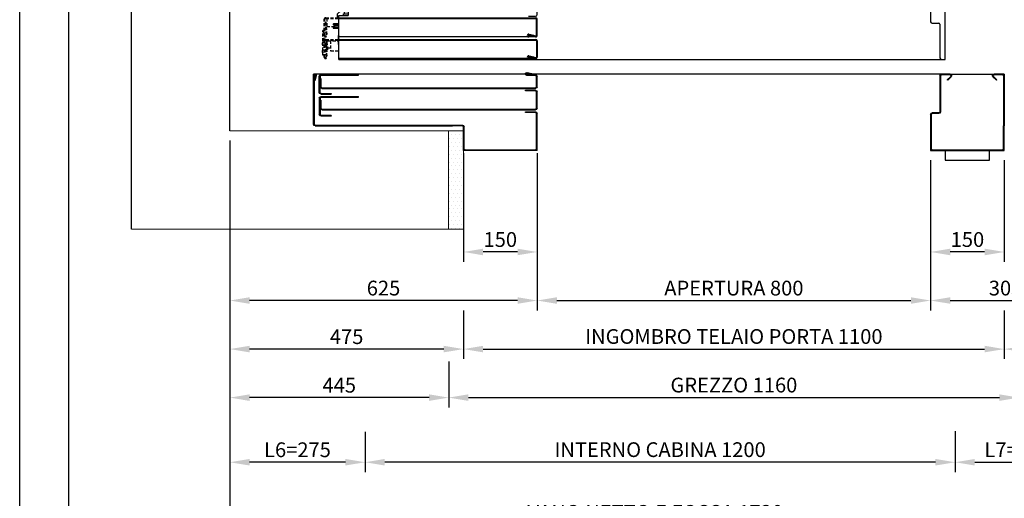
# Model space of a CAD drawing. Units: inches. Extents: x 382 to 6396, y 316 to 4569.
# Drawn here: x 382 to 2384, y 1763 to 2736 of the extents above; entities that cross this region are included whole.
import ezdxf

# ---------------------------------------------------------------- set-up
doc = ezdxf.new("R2010")
doc.units = ezdxf.units.IN
doc.header["$MEASUREMENT"] = 0
doc.linetypes.add('CACHE', pattern=[9.525, 6.35, -3.175])
for name, color, linetype in [('Bottoniera piano', 8, 'Continuous'), ('Porta Cabina PAX', 9, 'Continuous'), ('PrimaP', 9, 'Continuous'), ('Quote', 2, 'Continuous')]:
    doc.layers.add(name, color=color, linetype=linetype)
doc.styles.add('QUOTE', font='arial.ttf', dxfattribs={"height": 30})
doc.dimstyles.new('1_10', dxfattribs={"dimtxt": 30, "dimasz": 40, "dimexe": 20, "dimexo": 20, "dimgap": 10, "dimtad": 1, "dimdec": 0, "dimzin": 3, "dimdsep": 46, "dimtxsty": 'QUOTE', "dimcen": 2.5, "dimadec": 0, "dimazin": 0, "dimtfac": 1, "dimtdec": 0, "dimtmove": 0, "dimatfit": 3, "dimfxl": 1, "dimtolj": 1, "dimtzin": 1, "dimarcsym": 0})

# ---------------------------------------------------------------- blocks, each defined once
blk = doc.blocks.new('*D32')
at = {"layer": 'DEFPOINTS', "color": 0, "transparency": 16777216}
for p in [(809.3, 2489.9), (1084.3, 1889.2), (809.3, 1836.1)]:
    blk.add_point(p, dxfattribs=at)
at = {"layer": 'Quote', "color": 0, "lineweight": -2, "transparency": 16777216}
for p, q in [((809.3, 2469.9), (809.3, 1816.1)), ((1084.3, 1869.2), (1084.3, 1816.1)), ((1044.3, 1836.1), (849.3, 1836.1))]:
    blk.add_line(p, q, dxfattribs=at)
at = {"layer": 'Quote', "color": 0, "transparency": 16777216}
for points in [[(849.3, 1842.8), (849.3, 1829.5), (809.3, 1836.1)], [(1044.3, 1842.8), (1044.3, 1829.5), (1084.3, 1836.1)]]:
    blk.add_solid(points, dxfattribs=at)
at = {"layer": 'Quote', "color": 0, "transparency": 16777216, "insert": (946.8, 1861.5), "char_height": 30, "attachment_point": 5, "style": 'QUOTE'}
blk.add_mtext('\\A1;L6=275', dxfattribs=at)
blk = doc.blocks.new('*D37')
at = {"layer": 'DEFPOINTS', "color": 0, "transparency": 16777216}
for p in [(809.3, 2509.9), (2539.3, 2509.9), (809.3, 1708.6)]:
    blk.add_point(p, dxfattribs=at)
at = {"layer": 'Quote', "color": 0, "lineweight": -2, "transparency": 16777216}
for p, q in [((809.3, 2489.9), (809.3, 1688.6)), ((2539.3, 2489.9), (2539.3, 1688.6)), ((2499.3, 1708.6), (849.3, 1708.6))]:
    blk.add_line(p, q, dxfattribs=at)
at = {"layer": 'Quote', "color": 0, "transparency": 16777216}
for points in [[(849.3, 1715.3), (849.3, 1701.9), (809.3, 1708.6)], [(2499.3, 1715.3), (2499.3, 1701.9), (2539.3, 1708.6)]]:
    blk.add_solid(points, dxfattribs=at)
at = {"layer": 'Quote', "color": 0, "transparency": 16777216, "insert": (1674.3, 1734.1), "char_height": 30, "attachment_point": 5, "style": 'QUOTE'}
blk.add_mtext('\\A1;VANO NETTO E FOSSA 1730 ', dxfattribs=at)
blk = doc.blocks.new('*D38')
at = {"layer": 'DEFPOINTS', "color": 0, "transparency": 16777216}
for p in [(1084.3, 1917.7), (2284.3, 1919.3), (1084.3, 1836.1)]:
    blk.add_point(p, dxfattribs=at)
at = {"layer": 'Quote', "color": 0, "lineweight": -2, "transparency": 16777216}
for p, q in [((1084.3, 1897.7), (1084.3, 1816.1)), ((2284.3, 1899.3), (2284.3, 1816.1)), ((2244.3, 1836.1), (1124.3, 1836.1))]:
    blk.add_line(p, q, dxfattribs=at)
at = {"layer": 'Quote', "color": 0, "transparency": 16777216}
for points in [[(1124.3, 1842.8), (1124.3, 1829.5), (1084.3, 1836.1)], [(2244.3, 1842.8), (2244.3, 1829.5), (2284.3, 1836.1)]]:
    blk.add_solid(points, dxfattribs=at)
at = {"layer": 'Quote', "color": 0, "transparency": 16777216, "insert": (1684.3, 1861.7), "char_height": 30, "attachment_point": 5, "style": 'QUOTE'}
blk.add_mtext('\\A1;INTERNO CABINA 1200', dxfattribs=at)
blk = doc.blocks.new('*D51')
at = {"layer": 'DEFPOINTS', "color": 0, "transparency": 16777216}
for p in [(2539.3, 2309.9), (2284.3, 1899.3), (2539.3, 1836.1)]:
    blk.add_point(p, dxfattribs=at)
at = {"layer": 'Quote', "color": 0, "lineweight": -2, "transparency": 16777216}
for p, q in [((2539.3, 2289.9), (2539.3, 1816.1)), ((2284.3, 1879.3), (2284.3, 1816.1)), ((2324.3, 1836.1), (2499.3, 1836.1))]:
    blk.add_line(p, q, dxfattribs=at)
at = {"layer": 'Quote', "color": 0, "transparency": 16777216}
for points in [[(2324.3, 1842.8), (2324.3, 1829.5), (2284.3, 1836.1)], [(2499.3, 1842.8), (2499.3, 1829.5), (2539.3, 1836.1)]]:
    blk.add_solid(points, dxfattribs=at)
at = {"layer": 'Quote', "color": 0, "transparency": 16777216, "insert": (2411.8, 1861.5), "char_height": 30, "attachment_point": 5, "style": 'QUOTE'}
blk.add_mtext('\\A1;L7=255', dxfattribs=at)
blk = doc.blocks.new('*D87')
at = {"layer": 'DEFPOINTS', "color": 0, "transparency": 16777216}
for p in [(1284.3, 2484), (1434.3, 2484), (1284.3, 2263.5)]:
    blk.add_point(p, dxfattribs=at)
at = {"layer": 'Quote', "color": 0, "lineweight": -2, "transparency": 16777216}
for p, q in [((1284.3, 2464), (1284.3, 2243.5)), ((1434.3, 2464), (1434.3, 2243.5)), ((1394.3, 2263.5), (1324.3, 2263.5))]:
    blk.add_line(p, q, dxfattribs=at)
at = {"layer": 'Quote', "color": 0, "transparency": 16777216}
for points in [[(1324.3, 2270.2), (1324.3, 2256.8), (1284.3, 2263.5)], [(1394.3, 2270.2), (1394.3, 2256.8), (1434.3, 2263.5)]]:
    blk.add_solid(points, dxfattribs=at)
at = {"layer": 'Quote', "color": 0, "lineweight": 0, "transparency": 16777216, "insert": (1359.3, 2288.8), "char_height": 30, "attachment_point": 5, "style": 'QUOTE'}
blk.add_mtext('\\A1;150', dxfattribs=at)
blk = doc.blocks.new('*D88')
at = {"layer": 'DEFPOINTS', "color": 0, "transparency": 16777216}
for p in [(2234.3, 2469.9), (2384.3, 2469.9), (2234.3, 2263.5)]:
    blk.add_point(p, dxfattribs=at)
at = {"layer": 'Quote', "color": 0, "lineweight": -2, "transparency": 16777216}
for p, q in [((2234.3, 2449.9), (2234.3, 2243.5)), ((2384.3, 2449.9), (2384.3, 2243.5)), ((2344.3, 2263.5), (2274.3, 2263.5))]:
    blk.add_line(p, q, dxfattribs=at)
at = {"layer": 'Quote', "color": 0, "transparency": 16777216}
for points in [[(2274.3, 2270.2), (2274.3, 2256.8), (2234.3, 2263.5)], [(2344.3, 2270.2), (2344.3, 2256.8), (2384.3, 2263.5)]]:
    blk.add_solid(points, dxfattribs=at)
at = {"layer": 'Quote', "color": 0, "lineweight": 0, "transparency": 16777216, "insert": (2309.3, 2288.8), "char_height": 30, "attachment_point": 5, "style": 'QUOTE'}
blk.add_mtext('\\A1;150', dxfattribs=at)
blk = doc.blocks.new('*D89')
at = {"layer": 'DEFPOINTS', "color": 0, "transparency": 16777216}
for p in [(1434.3, 2464), (2234.3, 2464), (2234.3, 2164.8)]:
    blk.add_point(p, dxfattribs=at)
at = {"layer": 'Quote', "color": 0, "lineweight": -2, "transparency": 16777216}
for p, q in [((1434.3, 2444), (1434.3, 2144.8)), ((2234.3, 2444), (2234.3, 2144.8)), ((1474.3, 2164.8), (2194.3, 2164.8))]:
    blk.add_line(p, q, dxfattribs=at)
at = {"layer": 'Quote', "color": 0, "transparency": 16777216}
for points in [[(1474.3, 2171.5), (1474.3, 2158.2), (1434.3, 2164.8)], [(2194.3, 2171.5), (2194.3, 2158.2), (2234.3, 2164.8)]]:
    blk.add_solid(points, dxfattribs=at)
at = {"layer": 'Quote', "color": 0, "lineweight": 0, "transparency": 16777216, "insert": (1834.3, 2190.1), "char_height": 30, "attachment_point": 5, "style": 'QUOTE'}
blk.add_mtext('\\A1;APERTURA 800', dxfattribs=at)
blk = doc.blocks.new('*D90')
at = {"layer": 'DEFPOINTS', "color": 0, "transparency": 16777216}
for p in [(1284.3, 2164.8), (2384.3, 2164.8), (2384.3, 2066.1)]:
    blk.add_point(p, dxfattribs=at)
at = {"layer": 'Quote', "color": 0, "lineweight": -2, "transparency": 16777216}
for p, q in [((1284.3, 2144.8), (1284.3, 2046.1)), ((2384.3, 2144.8), (2384.3, 2046.1)), ((1324.3, 2066.1), (2344.3, 2066.1))]:
    blk.add_line(p, q, dxfattribs=at)
at = {"layer": 'Quote', "color": 0, "transparency": 16777216}
for points in [[(1324.3, 2072.8), (1324.3, 2059.5), (1284.3, 2066.1)], [(2344.3, 2072.8), (2344.3, 2059.5), (2384.3, 2066.1)]]:
    blk.add_solid(points, dxfattribs=at)
at = {"layer": 'Quote', "color": 0, "lineweight": 0, "transparency": 16777216, "insert": (1834.3, 2091.7), "char_height": 30, "attachment_point": 5, "style": 'QUOTE'}
blk.add_mtext('\\A1;INGOMBRO TELAIO PORTA 1100  ', dxfattribs=at)
blk = doc.blocks.new('*D91')
at = {"layer": 'DEFPOINTS', "color": 0, "transparency": 16777216}
for p in [(2414.3, 2066.1), (1254.3, 2061.1), (2414.3, 1967.5)]:
    blk.add_point(p, dxfattribs=at)
at = {"layer": 'Quote', "color": 0, "lineweight": -2, "transparency": 16777216}
for p, q in [((2414.3, 2046.1), (2414.3, 1947.5)), ((1254.3, 2041.1), (1254.3, 1947.5)), ((1294.3, 1967.5), (2374.3, 1967.5))]:
    blk.add_line(p, q, dxfattribs=at)
at = {"layer": 'Quote', "color": 0, "transparency": 16777216}
for points in [[(1294.3, 1974.1), (1294.3, 1960.8), (1254.3, 1967.5)], [(2374.3, 1974.1), (2374.3, 1960.8), (2414.3, 1967.5)]]:
    blk.add_solid(points, dxfattribs=at)
at = {"layer": 'Quote', "color": 0, "lineweight": 0, "transparency": 16777216, "insert": (1834.3, 1993), "char_height": 30, "attachment_point": 5, "style": 'QUOTE'}
blk.add_mtext('\\A1;GREZZO 1160  ', dxfattribs=at)
blk = doc.blocks.new('PAX_800')
at = {"layer": 'Porta Cabina PAX', "linetype": 'Continuous'}
for p, q in [((-1218.5, 110), (-934.5, 110)), ((-1218.5, 110), (-1218.5, 89.4)), ((-1233.3, 99.7), (-1241.3, 91.7)), ((-1241.3, 91.7), (-1241.3, 84.7)), ((-1241.3, 87.2), (-1237.5, 87.2)), ((-1237.5, 0), (-1237.5, 89.4)), ((-1237.5, 89.4), (-1218.5, 89.4)), ((-1237.5, 84.8), (-837.5, 84.8)), ((-1237.5, 83.3), (-837.5, 83.3)), ((-1218.5, 99.7), (-1233.3, 99.7)), ((-1228.6, 89.4), (-1228.6, 92.8)), ((-1228.6, 92.8), (-1218.5, 92.8)), ((-1226.3, 97.6), (-1225.5, 98.3)), ((-1226.3, 92.8), (-1226.3, 97.6)), ((-1226.3, 97.6), (-1218.5, 97.6)), ((-1225.5, 98.3), (-1219, 98.3)), ((-1219, 98.3), (-1218.5, 97.6)), ((-843.5, 83.3), (-843.5, 84.8)), ((-837.5, 83.3), (-837.5, 84.8)), ((-836, 48.8), (-836, 81.8)), ((-834.5, 48.8), (-834.5, 81.8)), ((-1249.3, 71.7), (-1237.5, 71.7)), ((-1249.3, 70.6), (-1237.5, 70.6)), ((-1249.3, 64.9), (-1237.5, 64.9)), ((-1249.3, 63.7), (-1237.5, 63.7)), ((-1247.2, 69.4), (-1237.5, 69.4)), ((-1247.2, 66.1), (-1237.5, 66.1)), ((-834.5, 69.8), (-836, 69.8)), ((-834.5, 63.8), (-836, 63.8)), ((-1239.5, 43.2), (-1237.5, 43.2)), ((-837.5, 45.8), (-1237.5, 45.8)), ((-1237.5, 40.8), (-837.5, 40.8)), ((-1237.5, 40.8), (-837.5, 40.8)), ((-837.6, 47.3), (-851.8, 47.3)), ((-837.6, 45.8), (-851.8, 45.8)), ((-851.7, 49.9), (-851.4, 49.8)), ((-837.5, 47.3), (-851.7, 47.3)), ((-851.5, 51.3), (-851, 51.3)), ((-851.4, 49.8), (-841.9, 47.5)), ((-851, 51.3), (-841.5, 49)), ((-845, 48.3), (-842, 47.5)), ((-841.8, 48.3), (-842, 47.5)), ((-841.5, 49), (-841.9, 47.5)), ((-835.1, 47.8), (-834.6, 48.3)), ((-1239.5, 38.2), (-1239.5, 30.2)), ((-1239.5, 30.2), (-1237.5, 30.2)), ((-1237.5, 39.3), (-837.5, 39.3)), ((-1237.5, 39.3), (-837.5, 39.3)), ((-836, 37.8), (-836, 4.8)), ((-834.5, 37.8), (-834.5, 4.8)), ((-837.5, 1.8), (-1237.5, 1.8)), ((-851.7, 5.9), (-851.4, 5.8)), ((-837.5, 3.3), (-851.7, 3.3)), ((-851.5, 7.3), (-851, 7.3)), ((-851.4, 5.8), (-841.9, 3.5)), ((-851, 7.3), (-841.5, 5)), ((-841.5, 5), (-841.9, 3.5))]:
    blk.add_line(p, q, dxfattribs=at)
at = {"layer": 'Porta Cabina PAX', "color": 6, "linetype": 'Continuous'}
for p, q in [((-834.5, 110), (-934.5, 110)), ((-834.5, 91.2), (-834.5, 110)), ((-4.5, 110), (-34.5, 110)), ((-34.5, 110), (-34.5, 76.7)), ((-4.5, 0), (-4.5, 110)), ((-851.9, 88), (-837.7, 88)), ((-31.3, 73.5), (-17.5, 73.5)), ((-31.3, 73.5), (-17.5, 73.5)), ((-15.5, 71.5), (-15.5, 3.3)), ((-15.5, 71.5), (-15.5, 3.3)), ((-4.5, 45.5), (-4.5, 45.5)), ((-15.5, 36.3), (-15.5, 3.2)), ((-15.5, 36.3), (-15.5, 3.2)), ((-12.3, 0), (-4.5, 0)), ((-12.3, 0), (-4.5, 0))]:
    blk.add_line(p, q, dxfattribs=at)
at = {"layer": 'Porta Cabina PAX', "linetype": 'CACHE'}
for p, q in [((-1267.5, 48.6), (-1267.5, 81.8)), ((-1266, 48.6), (-1266, 81.8)), ((-1264.5, 84.8), (-1237.5, 84.7)), ((-1264.5, 83.3), (-1237.5, 83.3)), ((-1262.5, 83.3), (-1262.5, 66.6)), ((-1265.8, 75.6), (-1264.3, 75.8)), ((-1265.8, 75.6), (-1263.4, 48.7)), ((-1264.3, 75.8), (-1261.9, 48.8)), ((-1262.5, 66.6), (-1246.2, 66.6)), ((-1267.5, 58.6), (-1270.5, 58.6)), ((-1270.5, 8.5), (-1270.5, 58.6)), ((-1267.5, 54.6), (-1270.5, 54.6)), ((-1267.5, 37.8), (-1267.5, 58.6)), ((-1264.5, 40.8), (-1238.8, 40.8)), ((-1270.5, 35.5), (-1271.2, 33.9)), ((-1271.2, 29.7), (-1271.2, 33.9)), ((-1270.5, 28.1), (-1271.2, 29.6)), ((-1267.5, 4.6), (-1267.5, 37.8)), ((-1266, 4.6), (-1266, 37.8)), ((-1265, 31.8), (-1266, 33.5)), ((-1265, 31.8), (-1266, 30)), ((-1265.7, 30.6), (-1263.4, 4.7)), ((-1264.5, 31.7), (-1265, 31.7)), ((-1264.5, 39.3), (-1264.4, 39.3)), ((-1264.5, 31.7), (-1261.9, 4.8)), ((-1264.4, 39.3), (-1239.4, 39.3)), ((-1263.5, 35.4), (-1261.9, 17.1)), ((-1262, 35.6), (-1260.4, 17.3)), ((-1254.5, 22.6), (-1260.9, 22.6)), ((-1260, 37.8), (-1239.5, 37.8)), ((-1254.5, 37.8), (-1254.5, 17.3)), ((-1270.5, 20), (-1271.2, 18.4)), ((-1271.2, 14.2), (-1271.2, 18.4)), ((-1270.5, 12.6), (-1271.2, 14.1)), ((-1267.6, 8.5), (-1270.5, 8.5)), ((-1261.9, 17.1), (-1260.4, 17.3)), ((-1254.5, 17.3), (-1237.5, 17.3))]:
    blk.add_line(p, q, dxfattribs=at)
at = {"layer": 'Porta Cabina PAX'}
blk.add_line((-1237.5, 0), (-4.5, 0), dxfattribs=at)
at = {"layer": 'Porta Cabina PAX', "linetype": 'Continuous'}
for points in [[(-1237.5, 72.2), (-1248.8, 72.2), (-1249.3, 71.7), (-1249.3, 70.6), (-1247.2, 69.4)], [(-1247.2, 66.1), (-1249.3, 64.9), (-1249.3, 63.7), (-1248.8, 63.2), (-1237.5, 63.2)], [(-1237.5, 49.7), (-1239.5, 47.7), (-1239.5, 40.7)]]:
    blk.add_lwpolyline(points, dxfattribs=at)
at = {"layer": 'Porta Cabina PAX', "linetype": 'CACHE'}
for centre, radius, start, end in [((-1264.5, 81.8), 3, 90, 180), ((-1264.5, 81.8), 1.5, 90, 180), ((-1264.7, 48.6), 2.8, 180, 4.9726), ((-1264.5, 37.8), 3, 90, 180), ((-1264.7, 48.6), 1.3, 180, 4.9726), ((-1271, 33.9), 0.2, 155.7937, 180), ((-1271, 29.7), 0.2, 180, 204.2063), ((-1264.5, 37.8), 1.5, 90, 180), ((-1260, 35.8), 3.5, 90, 184.973), ((-1260, 35.8), 2, 90, 184.973), ((-1271, 18.4), 0.2, 155.7937, 180), ((-1271, 14.2), 0.2, 180, 204.2063), ((-1264.7, 4.6), 2.8, 180, 4.9726), ((-1264.7, 4.6), 1.3, 180, 4.9726)]:
    blk.add_arc(centre, radius, start, end, dxfattribs=at)
at = {"layer": 'Porta Cabina PAX', "color": 6, "linetype": 'Continuous'}
for centre, radius, start, end in [((-837.7, 91.2), 3.2, 270, 0), ((-31.3, 76.7), 3.2, 180, 270), ((-31.3, 76.7), 3.2, 180, 270), ((-17.5, 71.5), 2, 0, 90), ((-17.5, 71.5), 2, 0, 90), ((-12.3, 3.2), 3.2, 180, 270), ((-12.3, 3.2), 3.2, 180, 270)]:
    blk.add_arc(centre, radius, start, end, dxfattribs=at)
at = {"layer": 'Porta Cabina PAX', "linetype": 'Continuous'}
for centre, radius, start, end in [((-837.5, 81.8), 3, 0, 90), ((-837.5, 81.8), 1.5, 0, 90), ((-1247.4, 67.7), 1.65, 278.0305, 81.9695), ((-1234.5, 38.2), 5, 126.8699, 180), ((-851.7, 48.6), 2.8, 85.6576, 270), ((-851.7, 48.6), 1.3, 87.923, 270), ((-837.6, 48.8), 1.5, 270, 340.5112), ((-837.6, 48.8), 3, 270, 326.6668), ((-837.5, 48.8), 3, 270, 0), ((-837.5, 48.8), 1.5, 270, 0), ((-837.5, 37.8), 3, 0, 90), ((-837.5, 37.8), 1.5, 0, 90), ((-851.7, 4.6), 2.8, 85.6576, 270), ((-851.7, 4.6), 1.3, 87.923, 270), ((-837.5, 4.8), 3, 270, 0), ((-837.5, 4.8), 1.5, 270, 0), ((-837.5, 4.8), 3, 270, 0)]:
    blk.add_arc(centre, radius, start, end, dxfattribs=at)
blk = doc.blocks.new('OTIS_2000')
at = {"layer": 'Bottoniera piano'}
blk.add_lwpolyline([(0, 20), (90, 20), (90, 0), (0, 0)], close=True, dxfattribs=at)
blk = doc.blocks.new('PrimaP_800_MRF150')
at = {"layer": 'PrimaP'}
for p, q in [((0, 0), (20.7998, 0)), ((0, 0), (0, -105)), ((110.1997, 0), (20.7998, 0)), ((110.1997, 0), (127.5, 0)), ((127.5, 0), (1405, 0)), ((970.65478, 3.15674), (960.99951, 1.4541)), ((961.25976, -0.02295), (960.99951, 1.4541)), ((970.91553, 1.67969), (961.25976, -0.02295)), ((1405, -101.5002), (1405, 0)), ((1.5, -3.5), (1.5, -105)), ((3.5, -1.5), (20.7998, -1.5)), ((22.00195, -4.40186), (15.07226, -11.33154)), ((16.13281, -12.39258), (15.07226, -11.33154)), ((23.0625, -5.46289), (16.13281, -12.39258)), ((114.8667, -12.39258), (107.93701, -5.46289)), ((115.92724, -11.33154), (108.99804, -4.40186)), ((110.1997, -1.5), (127.5, -1.5)), ((114.8667, -12.39258), (115.92724, -11.33154)), ((129.5, -3.5), (129.5, -76.5002)), ((131, -3.5), (131, -76.5002)), ((950, -25.5), (950, -4.5)), ((951.5, -25.5), (951.5, -4.5)), ((953.5, -2.5), (971.1499, -2.5)), ((1389.5, -0.6001), (1313, -0.6001)), ((1313, -2.1001), (1313, -0.6001)), ((1389.5, -2.1001), (1313, -2.1001)), ((1318, -2.1001), (1318, -0.6001)), ((1390, -9), (1391.5, -9)), ((1390, -9), (1390, -25.5)), ((1390, -16), (1391.5, -16)), ((1391.5, -4.1001), (1391.5, -9)), ((1391.5, -25.5), (1391.5, -9)), ((1391.5, -15.6001), (1393, -15.6001)), ((1393, -37.1001), (1393, -4.1001)), ((1399.30005, -3.21436), (1401.94654, -13.60498)), ((1400.75366, -2.84424), (1403.40015, -13.23486)), ((1401.94654, -13.60498), (1403.40015, -13.23486)), ((1403.5, -2.5), (1403.5, -101.5002)), ((1403.5, -2.5), (1405, -2.5)), ((1403.5, -7.5), (1405, -7.5)), ((950, -69.0002), (950, -36)), ((951.5, -69.0002), (951.5, -36)), ((1388, -27.5), (953.5, -27.5)), ((1388, -29), (953.5, -29)), ((974, -32.5), (953.5, -32.5)), ((953.5, -34), (974, -34)), ((967, -34), (967, -32.5)), ((974, -34), (974, -32.5)), ((1389.5, -39.1001), (1369, -39.1001)), ((1369, -39.1001), (1369, -40.6001)), ((1374, -39.1001), (1374, -40.6001)), ((1380.5, -39.1001), (1380.5, -40.6001)), ((1385.5, -39.1001), (1385.5, -40.6001)), ((1391.5, -20.6001), (1393, -20.6001)), ((1391.5, -37.1001), (1391.5, -25.5)), ((0, -42), (1.5, -42)), ((951.5, -59.5), (950, -59.5)), ((1312.99976, -47), (1312.99976, -45.5)), ((1389.49976, -45.5), (1312.99976, -45.5)), ((1389.49976, -47), (1312.99976, -47)), ((1317.99976, -47), (1317.99976, -45.5)), ((1389.5, -40.6001), (1369, -40.6001)), ((1389.99976, -52.5), (1389.99976, -69.0002)), ((1389.99976, -52.5), (1391.49976, -52.5)), ((1389.99976, -59.5), (1391.49976, -59.5)), ((1391.49976, -49), (1391.49976, -52.5)), ((1391.49976, -69.0002), (1391.49976, -52.5)), ((1392.99976, -49), (1392.99976, -82.0002)), ((0, -62.0002), (1.5, -62.0002)), ((133, -78.5002), (146.5, -78.5002)), ((133, -80.0002), (146.5, -80.0002)), ((951.5, -64.5002), (950, -64.5002)), ((950, -155.0002), (950, -80.0002)), ((951.5, -151.5002), (951.5, -80.0002)), ((1387.99976, -71.0002), (953.5, -71.0002)), ((1387.99976, -72.5002), (953.5, -72.5002)), ((974, -76.5002), (953.5, -76.5002)), ((953.5, -78.0002), (974, -78.0002)), ((969, -78.0002), (969, -76.5002)), ((974, -78.0002), (974, -76.5002)), ((1391.49976, -60.5002), (1392.99976, -60.5002)), ((1391.49976, -65.5002), (1392.99976, -65.5002)), ((1391.49976, -69.0002), (1391.49976, -82.0002)), ((148.5, -82.0002), (148.5, -151.5002)), ((150, -82.0002), (150, -155.0002)), ((1368.99976, -84.0002), (1368.99976, -85.5002)), ((1368.99976, -84.0002), (1389.49976, -84.0002)), ((1368.99976, -85.5002), (1389.49976, -85.5002)), ((1373.99976, -84.0002), (1373.99976, -85.5002)), ((1380.49976, -84.0002), (1380.49976, -85.5002)), ((0, -155.0002), (0, -105)), ((0, -105), (1.5, -105)), ((1.5, -151.5002), (1.5, -105)), ((1098.5, -151.5002), (1098.5, -107)), ((1100, -155.0002), (1100, -107)), ((1122.5, -103.5), (1102, -103.5)), ((1102, -105), (1122.5, -105)), ((1117.5, -105), (1117.5, -103.5)), ((1401.5, -103.5002), (1122.5, -103.5)), ((1122.5, -105), (1122.5, -103.5)), ((1401.5, -105.0002), (1122.5, -105.0002)), ((150, -155.0002), (0, -155.0002)), ((146.5, -153.5002), (3.5, -153.5002)), ((950, -155.0002), (1100, -155.0002)), ((1096.5, -153.5002), (953.5, -153.5002))]:
    blk.add_line(p, q, dxfattribs=at)
for centre, radius, start, end in [((3.5, -3.5), 3.5, 90, 180), ((127.5, -3.5), 3.5, 0, 90), ((971.1499, 0.3501), 2.85, 270, 100), ((971.1499, 0.3501), 1.35, 270, 100), ((1402.10547, -2.5), 2.8948, 0, 194.28879), ((3.5, -3.5), 2, 90, 180), ((20.7998, -3.2002), 3.2, 315, 90), ((20.7998, -3.2002), 1.7, 315, 90), ((110.1997, -3.2002), 3.2, 90, 225), ((110.1997, -3.2002), 1.7, 90, 225), ((127.5, -3.5), 2, 0, 90), ((953.5, -4.5), 3.5, 90, 180), ((953.5, -4.5), 2, 90, 180), ((1389.5, -4.1001), 3.5, 0, 90), ((1389.5, -4.1001), 2, 0, 90), ((1402.10547, -2.5), 1.3948, 0, 194.28879), ((953.5, -25.5), 3.5, 180, 270), ((953.5, -36), 3.5, 90, 180), ((953.5, -25.5), 2, 180, 270), ((953.5, -36), 2, 90, 180), ((1388, -25.5), 3.5, 270, 0), ((1388, -25.5), 2, 270, 0), ((1389.5, -37.1001), 3.5, 270, 0), ((1389.5, -37.1001), 2, 270, 0), ((1389.49976, -49), 3.5, 0, 90), ((1389.49976, -49), 2, 0, 90), ((133, -76.5002), 3.5, 180, 270), ((133, -76.5002), 2, 180, 270), ((146.5, -82.0002), 3.5, 0, 90), ((146.5, -82.0002), 2, 0, 90), ((953.5, -69.0002), 3.5, 180, 270), ((953.5, -80.0002), 3.5, 90, 180), ((953.5, -69.0002), 2, 180, 270), ((953.5, -80.0002), 2, 90, 180), ((1387.99976, -69.0002), 3.5, 270, 0), ((1387.99976, -69.0002), 2, 270, 0), ((1389.49976, -82.0002), 2, 270, 0), ((1389.49976, -82.0002), 3.5, 270, 0), ((1102, -107), 3.5, 90, 180), ((1102, -107), 2, 90, 180), ((1401.5, -101.5002), 3.5, 270, 0), ((1401.5, -101.5002), 2, 270, 0), ((3.5, -151.5002), 2, 180, 270), ((146.5, -151.5002), 2, 270, 0), ((953.5, -151.5002), 2, 180, 270), ((1096.5, -151.5002), 2, 270, 0)]:
    blk.add_arc(centre, radius, start, end, dxfattribs=at)
blk.add_blockref('OTIS_2000', (30, -175.0002), dxfattribs=at)
blk = doc.blocks.new('*D92')
at = {"layer": 'DEFPOINTS', "color": 0, "transparency": 16777216}
for p in [(2539.3, 2509.9), (2234.3, 2469.9), (2539.3, 2164.8)]:
    blk.add_point(p, dxfattribs=at)
at = {"layer": 'Quote', "color": 0, "lineweight": -2, "transparency": 16777216}
for p, q in [((2539.3, 2489.9), (2539.3, 2144.8)), ((2234.3, 2449.9), (2234.3, 2144.8)), ((2274.3, 2164.8), (2499.3, 2164.8))]:
    blk.add_line(p, q, dxfattribs=at)
at = {"layer": 'Quote', "color": 0, "transparency": 16777216}
for points in [[(2274.3, 2171.5), (2274.3, 2158.2), (2234.3, 2164.8)], [(2499.3, 2171.5), (2499.3, 2158.2), (2539.3, 2164.8)]]:
    blk.add_solid(points, dxfattribs=at)
at = {"layer": 'Quote', "color": 0, "lineweight": 0, "transparency": 16777216, "insert": (2386.8, 2190.1), "char_height": 30, "attachment_point": 5, "style": 'QUOTE'}
blk.add_mtext('\\A1;305', dxfattribs=at)
blk = doc.blocks.new('*D93')
at = {"layer": 'DEFPOINTS', "color": 0, "transparency": 16777216}
for p in [(2539.3, 2509.9), (2384.3, 2144.8), (2539.3, 2066.1)]:
    blk.add_point(p, dxfattribs=at)
at = {"layer": 'Quote', "color": 0, "lineweight": -2, "transparency": 16777216}
for p, q in [((2539.3, 2489.9), (2539.3, 2046.1)), ((2384.3, 2124.8), (2384.3, 2046.1)), ((2424.3, 2066.1), (2499.3, 2066.1))]:
    blk.add_line(p, q, dxfattribs=at)
at = {"layer": 'Quote', "color": 0, "transparency": 16777216}
for points in [[(2424.3, 2072.8), (2424.3, 2059.5), (2384.3, 2066.1)], [(2499.3, 2072.8), (2499.3, 2059.5), (2539.3, 2066.1)]]:
    blk.add_solid(points, dxfattribs=at)
at = {"layer": 'Quote', "color": 0, "lineweight": 0, "transparency": 16777216, "insert": (2461.8, 2091.5), "char_height": 30, "attachment_point": 5, "style": 'QUOTE'}
blk.add_mtext('\\A1;155', dxfattribs=at)
blk = doc.blocks.new('*D95')
at = {"layer": 'DEFPOINTS', "color": 0, "transparency": 16777216}
for p in [(809.3, 2509.9), (1434.3, 2464), (809.3, 2164.8)]:
    blk.add_point(p, dxfattribs=at)
at = {"layer": 'Quote', "color": 0, "lineweight": -2, "transparency": 16777216}
for p, q in [((809.3, 2489.9), (809.3, 2144.8)), ((1434.3, 2444), (1434.3, 2144.8)), ((1394.3, 2164.8), (849.3, 2164.8))]:
    blk.add_line(p, q, dxfattribs=at)
at = {"layer": 'Quote', "color": 0, "transparency": 16777216}
for points in [[(849.3, 2171.5), (849.3, 2158.2), (809.3, 2164.8)], [(1394.3, 2171.5), (1394.3, 2158.2), (1434.3, 2164.8)]]:
    blk.add_solid(points, dxfattribs=at)
at = {"layer": 'Quote', "color": 0, "lineweight": 0, "transparency": 16777216, "insert": (1121.8, 2190.1), "char_height": 30, "attachment_point": 5, "style": 'QUOTE'}
blk.add_mtext('\\A1;625', dxfattribs=at)
blk = doc.blocks.new('*D96')
at = {"layer": 'DEFPOINTS', "color": 0, "transparency": 16777216}
for p in [(809.3, 2509.9), (1284.3, 2139.4), (809.3, 2066.1)]:
    blk.add_point(p, dxfattribs=at)
at = {"layer": 'Quote', "color": 0, "lineweight": -2, "transparency": 16777216}
for p, q in [((809.3, 2489.9), (809.3, 2046.1)), ((1284.3, 2119.4), (1284.3, 2046.1)), ((1244.3, 2066.1), (849.3, 2066.1))]:
    blk.add_line(p, q, dxfattribs=at)
at = {"layer": 'Quote', "color": 0, "transparency": 16777216}
for points in [[(849.3, 2072.8), (849.3, 2059.5), (809.3, 2066.1)], [(1244.3, 2072.8), (1244.3, 2059.5), (1284.3, 2066.1)]]:
    blk.add_solid(points, dxfattribs=at)
at = {"layer": 'Quote', "color": 0, "lineweight": 0, "transparency": 16777216, "insert": (1046.8, 2091.4), "char_height": 30, "attachment_point": 5, "style": 'QUOTE'}
blk.add_mtext('\\A1;475', dxfattribs=at)
blk = doc.blocks.new('*D97')
at = {"layer": 'DEFPOINTS', "color": 0, "transparency": 16777216}
for p in [(809.3, 2509.9), (1254.3, 2041.1), (809.3, 1967.5)]:
    blk.add_point(p, dxfattribs=at)
at = {"layer": 'Quote', "color": 0, "lineweight": -2, "transparency": 16777216}
for p, q in [((809.3, 2489.9), (809.3, 1947.5)), ((1254.3, 2021.1), (1254.3, 1947.5)), ((1214.3, 1967.5), (849.3, 1967.5))]:
    blk.add_line(p, q, dxfattribs=at)
at = {"layer": 'Quote', "color": 0, "transparency": 16777216}
for points in [[(849.3, 1974.1), (849.3, 1960.8), (809.3, 1967.5)], [(1214.3, 1974.1), (1214.3, 1960.8), (1254.3, 1967.5)]]:
    blk.add_solid(points, dxfattribs=at)
at = {"layer": 'Quote', "color": 0, "lineweight": 0, "transparency": 16777216, "insert": (1031.8, 1992.7), "char_height": 30, "attachment_point": 5, "style": 'QUOTE'}
blk.add_mtext('\\A1;445', dxfattribs=at)

msp = doc.modelspace()

# ---------------------------------------------------------------- hatches: boundary and pattern name
at = {"lineweight": 0}
h = msp.add_hatch(dxfattribs=at)
h.set_pattern_fill('DOTS', color=2, scale=5)
h.set_pattern_definition([(0, (18793.794, 24028.335), (3.96875, 7.9375), [0, -7.9375])])
h.paths.add_polyline_path([(1284.25, 2509.87), (1254.25, 2509.87), (1254.25, 2309.87), (1284.25, 2309.87)])

# ---------------------------------------------------------------- linework, layer by layer
at = {"color": 1}
msp.add_line((609.25, 2309.87), (609.25, 4289.87), dxfattribs=at)
at = {"color": 5}
msp.add_line((809.25, 2509.87), (809.25, 4089.87), dxfattribs=at)
at = {"color": 5, "lineweight": 0}
msp.add_line((1254.25, 2509.87), (809.25, 2509.87), dxfattribs=at)
at = {"color": 1, "lineweight": 0}
msp.add_line((1254.25, 2309.87), (609.25, 2309.87), dxfattribs=at)
at = {"color": 5}
for points in [[(381.92, 316.12), (381.92, 4569.12), (6395.92, 4569.12), (6395.92, 316.12)], [(481.92, 416.12), (481.92, 4469.12), (6295.92, 4469.12), (6295.92, 416.12)]]:
    msp.add_lwpolyline(points, close=True, dxfattribs=at)
at = {"color": 2, "lineweight": 0}
msp.add_lwpolyline([(1284.25, 2509.87), (1254.25, 2509.87), (1254.25, 2309.87), (1284.25, 2309.87)], close=True, dxfattribs=at)

# ---------------------------------------------------------------- block references
at = {"layer": 'PrimaP', "lineweight": 0}
msp.add_blockref('PAX_800', (2268.75, 2654.87), dxfattribs=at)
at = {"layer": 'PrimaP', "lineweight": 0, "xscale": -1}
msp.add_blockref('PrimaP_800_MRF150', (2384.25, 2624.87), dxfattribs=at)

# ---------------------------------------------------------------- dimensions: what is measured, and where the dimension line sits
at = {"layer": 'Quote'}
for base, p1, p2, text, picture, middle in [((809.25, 1708.61), (2539.25, 2509.87), (809.25, 2509.87), 'VANO NETTO E FOSSA <> ', '*D37', (1674.25, 1734.14)), ((809.25, 1836.15), (1084.25, 1889.22), (809.25, 2489.87), 'L6=<>', '*D32', (946.75, 1861.46)), ((1084.25, 1836.15), (2284.25, 1919.33), (1084.25, 1917.75), 'INTERNO CABINA <>', '*D38', (1684.25, 1861.67))]:
    dim = msp.add_linear_dim(base=base, p1=p1, p2=p2, text=text, dimstyle='1_10', dxfattribs=at)
    dim.commit()
    dim.dimension.update_dxf_attribs({"geometry": picture, "text_midpoint": middle})
at = {"layer": 'Quote', "lineweight": 0}
for base, p1, p2, picture, middle in [((809.25, 2164.82), (1434.25, 2464), (809.25, 2509.87), '*D95', (1121.75, 2190.14)), ((809.25, 2066.14), (1284.25, 2139.42), (809.25, 2509.87), '*D96', (1046.75, 2091.39)), ((809.25, 1967.45), (1254.25, 2041.14), (809.25, 2509.87), '*D97', (1031.75, 1992.71)), ((1284.25, 2263.5), (1434.25, 2484), (1284.25, 2484), '*D87', (1359.25, 2288.82)), ((2234.25, 2263.5), (2384.25, 2469.87), (2234.25, 2469.87), '*D88', (2309.25, 2288.82))]:
    dim = msp.add_linear_dim(base=base, p1=p1, p2=p2, dimstyle='1_10', dxfattribs=at)
    dim.commit()
    dim.dimension.update_dxf_attribs({"geometry": picture, "text_midpoint": middle})
for base, p1, picture, middle in [((2539.25, 2164.82), (2234.25, 2469.87), '*D92', (2386.75, 2190.15)), ((2539.25, 2066.14), (2384.25, 2144.82), '*D93', (2461.75, 2091.45))]:
    dim = msp.add_linear_dim(base=base, p1=p1, p2=(2539.25, 2509.87), angle=180, dimstyle='1_10', dxfattribs=at)
    dim.commit()
    dim.dimension.update_dxf_attribs({"geometry": picture, "text_midpoint": middle})
for base, p1, p2, text, picture, middle in [((2234.25, 2164.82), (1434.25, 2464), (2234.25, 2464), 'APERTURA <>', '*D89', (1834.25, 2190.14)), ((2384.25, 2066.14), (1284.25, 2164.82), (2384.25, 2164.82), 'INGOMBRO TELAIO PORTA <>  ', '*D90', (1834.25, 2091.66)), ((2414.25, 1967.45), (1254.25, 2061.14), (2414.25, 2066.14), 'GREZZO <>  ', '*D91', (1834.25, 1992.97))]:
    dim = msp.add_linear_dim(base=base, p1=p1, p2=p2, text=text, dimstyle='1_10', dxfattribs=at)
    dim.commit()
    dim.dimension.update_dxf_attribs({"geometry": picture, "text_midpoint": middle})
at = {"layer": 'Quote'}
dim = msp.add_linear_dim(base=(2539.25, 1836.15), p1=(2284.25, 1899.33), p2=(2539.25, 2309.87), angle=180, text='L7=<>', dimstyle='1_10', dxfattribs=at)
dim.commit()
dim.dimension.update_dxf_attribs({"geometry": '*D51', "text_midpoint": (2411.75, 1861.46)})

doc.saveas('drawing.dxf')
